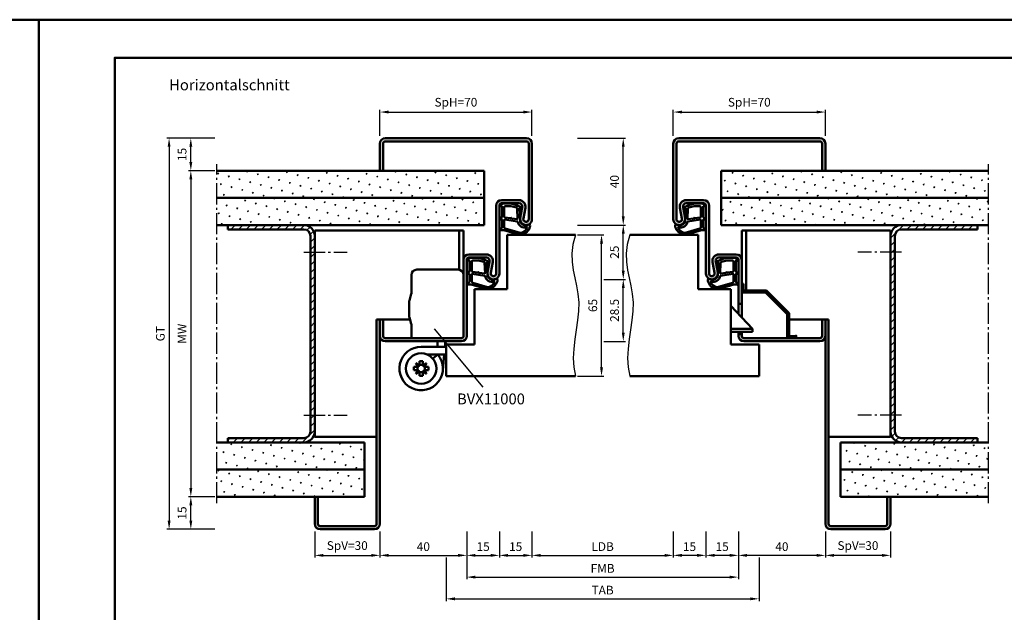
# Model space of a CAD drawing. Units: millimetres. Extents: x 0 to 2940, y -40 to 520.
# Drawn here: x 1461 to 1914, y 247 to 520 of the extents above; entities that cross this region are included whole.
import ezdxf

# ---------------------------------------------------------------- set-up
doc = ezdxf.new("R2010")
doc.units = ezdxf.units.MM
doc.linetypes.add('AM_DIN_G_W050', pattern=[13.75, 9.75, -1.5, 1, -1.5])
for name, color, linetype, lineweight in [('AM_0', 7, 'Continuous', 50), ('AM_1', 14, 'Continuous', 50), ('AM_4', 3, 'Continuous', 25), ('AM_5', 3, 'Continuous', 25), ('AM_6', 2, 'Continuous', 35), ('AM_7', 4, 'AM_DIN_G_W050', 25), ('AM_8', 1, 'Continuous', 25), ('AM_BOR', 7, 'Continuous', 50)]:
    doc.layers.add(name, color=color, linetype=linetype, lineweight=lineweight)
doc.layers.add('AM_12', color=7, linetype='Continuous', lineweight=50, plot=False)
doc.styles.get("Standard").update_dxf_attribs({"font": 'isocp.shx'})
doc.dimstyles.new('AM_DIN$0', dxfattribs={"dimtxt": 4, "dimasz": 4, "dimexe": 1, "dimexo": 1, "dimgap": 1.5, "dimtad": 1, "dimdsep": 46, "dimtxsty": 'Standard', "dimcen": 0, "dimclrd": 256, "dimclre": 256, "dimclrt": 2, "dimazin": 2, "dimtp": 0.1, "dimtm": 0.1, "dimtfac": 0.71, "dimtmove": 0, "dimatfit": 3, "dimfxl": 0, "dimlwd": -1, "dimlwe": -1, "dimarcsym": 0})
pattern_1 = [(45, (785, -580.0036), (-1.767767, 1.767767), [])]
pattern_2 = [(45, (785, -580.0036), (-1.314801, 4.906903), [0.635, -4.445]), (135, (785.2245, -579.779), (-4.906903, 1.3148007), [0.3175, -8.481318]), (135, (785.2806, -579.723), (-4.906903, 1.3148007), [0.254, -8.544818]), (135, (785.1684, -579.8352), (-4.906903, 1.3148007), [0.254, -8.544818]), (105, (785.3368, -579.667), (-4.906903, 1.314801), [0.2032, -4.8768]), (165, (785.1123, -579.8913), (-3.592102, -3.592102), [0.2032, -4.8768])]

# ---------------------------------------------------------------- blocks, each defined once
blk = doc.blocks.new('BVX11000 überfälzt')
at = {"layer": 'AM_0', "ltscale": 0.5}
for p, q in [((2336.83, 3122.15), (2355.83, 3122.15)), ((2334.33, 3119.65), (2334.33, 3111.21)), ((2334.33, 3090.65), (2334.33, 3096.93))]:
    blk.add_line(p, q, dxfattribs=at)
at = {"layer": 'AM_0'}
for p, q in [((2333.45, 3107.97), (2334.29, 3110.93)), ((2333.33, 3100.9), (2333.33, 3107.15)), ((2333.45, 3100.08), (2334.29, 3097.2)), ((2338.83, 3086.65), (2350.33, 3086.65)), ((2346.33, 3087.41), (2346.26, 3086.65)), ((2346.33, 3087.41), (2346.33, 3089.15)), ((2349.83, 3087.26), (2349.78, 3086.65)), ((2349.83, 3087.26), (2349.83, 3089.15)), ((2341.43, 3083.15), (2350.33, 3083.15)), ((2346.43, 3083.15), (2344.15, 3081.2)), ((2345.95, 3083.15), (2345.91, 3082.7)), ((2349.46, 3083.15), (2348.79, 3075.75)), ((2335.43, 3075.94), (2335.43, 3077.36)), ((2337.28, 3077.36), (2335.43, 3077.36)), ((2338.12, 3078.2), (2336.43, 3079.06)), ((2336.43, 3079.06), (2337.28, 3077.36)), ((2338.12, 3080.05), (2339.54, 3080.05)), ((2338.12, 3078.2), (2338.12, 3080.05)), ((2339.54, 3078.2), (2339.54, 3080.05)), ((2341.24, 3079.06), (2339.54, 3078.2)), ((2340.38, 3077.36), (2341.24, 3079.06)), ((2340.38, 3077.36), (2342.23, 3077.36)), ((2342.23, 3075.94), (2342.23, 3077.36)), ((2337.28, 3075.94), (2335.43, 3075.94)), ((2337.28, 3075.94), (2336.43, 3074.25)), ((2336.43, 3074.25), (2338.12, 3075.1)), ((2338.12, 3075.1), (2338.12, 3073.25)), ((2338.12, 3073.25), (2339.54, 3073.25)), ((2339.54, 3075.1), (2341.24, 3074.25)), ((2339.54, 3075.1), (2339.54, 3073.25)), ((2340.38, 3075.94), (2342.23, 3075.94)), ((2341.24, 3074.25), (2340.38, 3075.94))]:
    blk.add_line(p, q, dxfattribs=at)
blk.add_circle((2338.83, 3076.65), 7, dxfattribs=at)
at = {"layer": 'AM_0', "ltscale": 0.5}
for centre, start, end in [((2336.83, 3119.65), 90, 180), ((2355.83, 3119.65), 0, 90)]:
    blk.add_arc(centre, 2.5, start, end, dxfattribs=at)
at = {"layer": 'AM_0'}
for centre, radius, start, end in [((2333.33, 3111.21), 1, 344.0546, 0), ((2336.33, 3107.15), 3, 164.0546, 180), ((2336.33, 3100.9), 3, 180, 195.9454), ((2333.33, 3096.93), 1, 0, 15.9454), ((2338.83, 3076.65), 10, 90, 40.5416), ((2338.83, 3076.65), 1.7, 155.3757, 204.6243), ((2336.57, 3078.91), 1.7, 294.6243, 335.3757), ((2338.83, 3076.65), 1.7, 65.3757, 114.6243), ((2341.09, 3078.91), 1.7, 204.6243, 245.3757), ((2338.83, 3076.65), 1.7, 335.3757, 24.6243), ((2336.57, 3074.39), 1.7, 24.6243, 65.3757), ((2338.83, 3076.65), 1.7, 245.3757, 294.6243), ((2341.09, 3074.39), 1.7, 114.6243, 155.3757)]:
    blk.add_arc(centre, radius, start, end, dxfattribs=at)
blk = doc.blocks.new('Mörtelschutzkasten überfälzt')
at = {"layer": 'AM_8'}
h = blk.add_hatch(dxfattribs=at)
h.set_pattern_fill('_U', color=256, scale=2.3, angle=45, style=0, double=1, pattern_type=0)
h.set_pattern_definition([(45, (1996.868, 2078.7402), (-1.62635, 1.62635), []), (135, (1996.868, 2078.7402), (-1.62635, -1.62635), [])])
h.paths.add_polyline_path([(2001.73, 2075.64), (2011.7, 2065.67), (2011.7, 2054.64), (2015.7, 2054.64), (2015.7, 2055.54), (2012.6, 2055.54), (2012.6, 2066.05), (2002.1, 2076.54), (1991.6, 2076.54), (1991.6, 2079.64), (1990.7, 2079.64), (1990.7, 2075.64), (1995.15, 2075.64)])
at = {"layer": 'AM_0', "ltscale": 0.5}
for p, q in [((1990.7, 2079.64), (1991.6, 2079.64)), ((1990.7, 2075.64), (2001.73, 2075.64)), ((1991.6, 2076.54), (1991.6, 2079.64)), ((1991.6, 2076.54), (2002.1, 2076.54)), ((2001.73, 2075.64), (2011.7, 2065.67)), ((2002.1, 2076.54), (2012.6, 2066.05)), ((2011.7, 2054.64), (2011.7, 2065.67)), ((2012.6, 2055.54), (2012.6, 2066.05)), ((2015.7, 2054.64), (2015.7, 2055.54))]:
    blk.add_line(p, q, dxfattribs=at)
at = {"layer": 'AM_0'}
for p, q in [((1995.7, 2058.94), (1985.7, 2069.44)), ((1990.7, 2070.44), (1989.2, 2070.44)), ((1995.7, 2058.94), (1985.7, 2058.94)), ((1995.7, 2057.44), (1985.7, 2057.44)), ((1995.7, 2057.44), (1995.7, 2058.94)), ((1990.7, 2056.44), (1989.2, 2056.44)), ((2015.7, 2055.54), (2012.6, 2055.54))]:
    blk.add_line(p, q, dxfattribs=at)
at = {"layer": 'AM_0', "ltscale": 0.5}
blk.add_point((2015.7, 2055.54), dxfattribs=at)
blk = doc.blocks.new('DIN_A3_BOS')
at = {"layer": 'AM_12'}
blk.add_lwpolyline([(0, 0), (420, 0), (420, 297), (0, 297)], close=True, dxfattribs=at)
at = {"layer": 'AM_BOR'}
blk.add_lwpolyline([(20, 10), (410, 10), (410, 287), (20, 287)], close=True, dxfattribs=at)
blk = doc.blocks.new('*D87')
at = {"layer": 'AM_5', "linetype": 'ByBlock'}
for p, q in [((1551, 450.25), (1539, 450.25)), ((1540, 446.25), (1540, 304.25)), ((1551, 300.25), (1539, 300.25))]:
    blk.add_line(p, q, dxfattribs=at)
at = {"layer": 'AM_5'}
for points in [[(1539.33, 446.25), (1540.67, 446.25), (1540, 450.25)], [(1539.33, 304.25), (1540.67, 304.25), (1540, 300.25)]]:
    blk.add_solid(points, dxfattribs=at)
at = {"layer": 'AM_5', "color": 2, "insert": (1536.5, 375.25), "char_height": 4, "attachment_point": 5, "rotation": 90}
blk.add_mtext('MW', dxfattribs=at)
blk = doc.blocks.new('*D81')
at = {"layer": 'AM_5', "linetype": 'ByBlock'}
for p, q in [((1551, 465.25), (1539, 465.25)), ((1540, 454.25), (1540, 461.25)), ((1551, 450.25), (1539, 450.25))]:
    blk.add_line(p, q, dxfattribs=at)
at = {"layer": 'AM_5'}
for points in [[(1539.33, 461.25), (1540.67, 461.25), (1540, 465.25)], [(1539.33, 454.25), (1540.67, 454.25), (1540, 450.25)]]:
    blk.add_solid(points, dxfattribs=at)
at = {"layer": 'AM_5', "color": 2, "insert": (1536.5, 457.75), "char_height": 4, "attachment_point": 5, "rotation": 90}
blk.add_mtext('15', dxfattribs=at)
blk = doc.blocks.new('*D82')
at = {"layer": 'AM_5', "linetype": 'ByBlock'}
for p, q in [((1551, 300.25), (1539, 300.25)), ((1540, 289.25), (1540, 296.25)), ((1551, 285.25), (1539, 285.25))]:
    blk.add_line(p, q, dxfattribs=at)
at = {"layer": 'AM_5'}
for points in [[(1539.33, 296.25), (1540.67, 296.25), (1540, 300.25)], [(1539.33, 289.25), (1540.67, 289.25), (1540, 285.25)]]:
    blk.add_solid(points, dxfattribs=at)
at = {"layer": 'AM_5', "color": 2, "insert": (1536.5, 292.75), "char_height": 4, "attachment_point": 5, "rotation": 90}
blk.add_mtext('15', dxfattribs=at)
blk = doc.blocks.new('*D83')
at = {"layer": 'AM_5', "linetype": 'ByBlock'}
for p, q in [((1551, 465.25), (1529, 465.25)), ((1530, 461.25), (1530, 289.25)), ((1551, 285.25), (1529, 285.25))]:
    blk.add_line(p, q, dxfattribs=at)
at = {"layer": 'AM_5'}
for points in [[(1529.33, 461.25), (1530.67, 461.25), (1530, 465.25)], [(1529.33, 289.25), (1530.67, 289.25), (1530, 285.25)]]:
    blk.add_solid(points, dxfattribs=at)
at = {"layer": 'AM_5', "color": 2, "insert": (1526.49, 375.25), "char_height": 4, "attachment_point": 5, "rotation": 90}
blk.add_mtext('GT', dxfattribs=at)
blk = doc.blocks.new('*D86')
at = {"layer": 'AM_5', "linetype": 'ByBlock'}
for p, q in [((1627, 466.25), (1627, 478.25)), ((1631, 477.25), (1693, 477.25)), ((1697, 466.25), (1697, 478.25))]:
    blk.add_line(p, q, dxfattribs=at)
at = {"layer": 'AM_5'}
for points in [[(1631, 477.92), (1631, 476.58), (1627, 477.25)], [(1693, 477.92), (1693, 476.58), (1697, 477.25)]]:
    blk.add_solid(points, dxfattribs=at)
at = {"layer": 'AM_5', "color": 2, "insert": (1662, 481.25), "char_height": 4, "attachment_point": 5}
blk.add_mtext('SpH=70', dxfattribs=at)
blk = doc.blocks.new('*D76')
at = {"layer": 'AM_5', "linetype": 'ByBlock'}
for p, q in [((1762, 466.25), (1762, 478.25)), ((1766, 477.25), (1828, 477.25)), ((1832, 466.25), (1832, 478.25))]:
    blk.add_line(p, q, dxfattribs=at)
at = {"layer": 'AM_5'}
for points in [[(1766, 477.92), (1766, 476.58), (1762, 477.25)], [(1828, 477.92), (1828, 476.58), (1832, 477.25)]]:
    blk.add_solid(points, dxfattribs=at)
at = {"layer": 'AM_5', "color": 2, "insert": (1797, 481.25), "char_height": 4, "attachment_point": 5}
blk.add_mtext('SpH=70', dxfattribs=at)
blk = doc.blocks.new('*D80')
at = {"layer": 'AM_5', "linetype": 'ByBlock'}
for p, q in [((1718, 420.75), (1730, 420.75)), ((1729, 359.75), (1729, 416.75)), ((1718, 355.75), (1730, 355.75))]:
    blk.add_line(p, q, dxfattribs=at)
at = {"layer": 'AM_5'}
for points in [[(1728.33, 416.75), (1729.67, 416.75), (1729, 420.75)], [(1728.33, 359.75), (1729.67, 359.75), (1729, 355.75)]]:
    blk.add_solid(points, dxfattribs=at)
at = {"layer": 'AM_5', "color": 2, "insert": (1725.5, 388.25), "char_height": 4, "attachment_point": 5, "rotation": 90}
blk.add_mtext('65', dxfattribs=at)
blk = doc.blocks.new('*D73')
at = {"layer": 'AM_5', "linetype": 'ByBlock'}
for p, q in [((1718, 465.25), (1740, 465.25)), ((1739, 429.25), (1739, 461.25)), ((1718, 425.25), (1740, 425.25))]:
    blk.add_line(p, q, dxfattribs=at)
at = {"layer": 'AM_5'}
for points in [[(1738.33, 461.25), (1739.67, 461.25), (1739, 465.25)], [(1738.33, 429.25), (1739.67, 429.25), (1739, 425.25)]]:
    blk.add_solid(points, dxfattribs=at)
at = {"layer": 'AM_5', "color": 2, "insert": (1735.5, 445.25), "char_height": 4, "attachment_point": 5, "rotation": 90}
blk.add_mtext('40', dxfattribs=at)
blk = doc.blocks.new('*D74')
at = {"layer": 'AM_5', "linetype": 'ByBlock'}
for p, q in [((1718, 425.25), (1740, 425.25)), ((1739, 404.25), (1739, 421.25)), ((1730, 400.25), (1740, 400.25))]:
    blk.add_line(p, q, dxfattribs=at)
at = {"layer": 'AM_5'}
for points in [[(1738.33, 421.25), (1739.67, 421.25), (1739, 425.25)], [(1738.33, 404.25), (1739.67, 404.25), (1739, 400.25)]]:
    blk.add_solid(points, dxfattribs=at)
at = {"layer": 'AM_5', "color": 2, "insert": (1735.5, 412.75), "char_height": 4, "attachment_point": 5, "rotation": 90}
blk.add_mtext('25', dxfattribs=at)
blk = doc.blocks.new('*D77')
at = {"layer": 'AM_5', "linetype": 'ByBlock'}
for p, q in [((1597, 284.25), (1597, 272.25)), ((1627, 284.25), (1627, 272.25)), ((1601, 273.25), (1623, 273.25))]:
    blk.add_line(p, q, dxfattribs=at)
at = {"layer": 'AM_5'}
for points in [[(1601, 273.92), (1601, 272.58), (1597, 273.25)], [(1623, 273.92), (1623, 272.58), (1627, 273.25)]]:
    blk.add_solid(points, dxfattribs=at)
at = {"layer": 'AM_5', "color": 2, "insert": (1612, 277.25), "char_height": 4, "attachment_point": 5}
blk.add_mtext('SpV=30', dxfattribs=at)
blk = doc.blocks.new('*D70')
at = {"layer": 'AM_5', "linetype": 'ByBlock'}
for p, q in [((1627, 284.25), (1627, 272.25)), ((1667, 284.25), (1667, 272.25)), ((1631, 273.25), (1663, 273.25))]:
    blk.add_line(p, q, dxfattribs=at)
at = {"layer": 'AM_5'}
for points in [[(1631, 273.92), (1631, 272.58), (1627, 273.25)], [(1663, 273.92), (1663, 272.58), (1667, 273.25)]]:
    blk.add_solid(points, dxfattribs=at)
at = {"layer": 'AM_5', "color": 2, "insert": (1647, 276.75), "char_height": 4, "attachment_point": 5}
blk.add_mtext('40', dxfattribs=at)
blk = doc.blocks.new('*D78')
at = {"layer": 'AM_5', "linetype": 'ByBlock'}
for p, q in [((1682, 284.25), (1682, 272.25)), ((1697, 284.25), (1697, 272.25)), ((1686, 273.25), (1693, 273.25))]:
    blk.add_line(p, q, dxfattribs=at)
at = {"layer": 'AM_5'}
for points in [[(1686, 273.92), (1686, 272.58), (1682, 273.25)], [(1693, 273.92), (1693, 272.58), (1697, 273.25)]]:
    blk.add_solid(points, dxfattribs=at)
at = {"layer": 'AM_5', "color": 2, "insert": (1689.5, 276.75), "char_height": 4, "attachment_point": 5}
blk.add_mtext('15', dxfattribs=at)
blk = doc.blocks.new('*D71')
at = {"layer": 'AM_5', "linetype": 'ByBlock'}
for p, q in [((1832, 284.25), (1832, 272.25)), ((1862, 284.25), (1862, 272.25)), ((1858, 273.25), (1836, 273.25))]:
    blk.add_line(p, q, dxfattribs=at)
at = {"layer": 'AM_5'}
for points in [[(1836, 273.92), (1836, 272.58), (1832, 273.25)], [(1858, 273.92), (1858, 272.58), (1862, 273.25)]]:
    blk.add_solid(points, dxfattribs=at)
at = {"layer": 'AM_5', "color": 2, "insert": (1847, 277.25), "char_height": 4, "attachment_point": 5}
blk.add_mtext('SpV=30', dxfattribs=at)
blk = doc.blocks.new('*D72')
at = {"layer": 'AM_5', "linetype": 'ByBlock'}
for p, q in [((1792, 284.25), (1792, 272.25)), ((1832, 284.25), (1832, 272.25)), ((1828, 273.25), (1796, 273.25))]:
    blk.add_line(p, q, dxfattribs=at)
at = {"layer": 'AM_5'}
for points in [[(1796, 273.92), (1796, 272.58), (1792, 273.25)], [(1828, 273.92), (1828, 272.58), (1832, 273.25)]]:
    blk.add_solid(points, dxfattribs=at)
at = {"layer": 'AM_5', "color": 2, "insert": (1812, 276.75), "char_height": 4, "attachment_point": 5}
blk.add_mtext('40', dxfattribs=at)
blk = doc.blocks.new('*D79')
at = {"layer": 'AM_5', "linetype": 'ByBlock'}
for p, q in [((1777, 284.25), (1777, 272.25)), ((1792, 284.25), (1792, 272.25)), ((1788, 273.25), (1781, 273.25))]:
    blk.add_line(p, q, dxfattribs=at)
at = {"layer": 'AM_5'}
for points in [[(1781, 273.92), (1781, 272.58), (1777, 273.25)], [(1788, 273.92), (1788, 272.58), (1792, 273.25)]]:
    blk.add_solid(points, dxfattribs=at)
at = {"layer": 'AM_5', "color": 2, "insert": (1784.5, 276.75), "char_height": 4, "attachment_point": 5}
blk.add_mtext('15', dxfattribs=at)
blk = doc.blocks.new('*D84')
at = {"layer": 'AM_5', "linetype": 'ByBlock'}
for p, q in [((1697, 284.25), (1697, 272.25)), ((1762, 284.25), (1762, 272.25)), ((1701, 273.25), (1758, 273.25))]:
    blk.add_line(p, q, dxfattribs=at)
at = {"layer": 'AM_5'}
for points in [[(1701, 273.92), (1701, 272.58), (1697, 273.25)], [(1758, 273.92), (1758, 272.58), (1762, 273.25)]]:
    blk.add_solid(points, dxfattribs=at)
at = {"layer": 'AM_5', "color": 2, "insert": (1729.5, 276.78), "char_height": 4, "attachment_point": 5}
blk.add_mtext('LDB', dxfattribs=at)
blk = doc.blocks.new('*D85')
at = {"layer": 'AM_5', "linetype": 'ByBlock'}
for p, q in [((1667, 284.25), (1667, 262.25)), ((1792, 284.25), (1792, 262.25)), ((1671, 263.25), (1788, 263.25))]:
    blk.add_line(p, q, dxfattribs=at)
at = {"layer": 'AM_5'}
for points in [[(1671, 263.92), (1671, 262.58), (1667, 263.25)], [(1788, 263.92), (1788, 262.58), (1792, 263.25)]]:
    blk.add_solid(points, dxfattribs=at)
at = {"layer": 'AM_5', "color": 2, "insert": (1729.5, 266.75), "char_height": 4, "attachment_point": 5}
blk.add_mtext('FMB', dxfattribs=at)
blk = doc.blocks.new('*D75')
at = {"layer": 'AM_5', "linetype": 'ByBlock'}
for p, q in [((1657.5, 272.25), (1657.5, 252.25)), ((1801.5, 272.25), (1801.5, 252.25)), ((1661.5, 253.25), (1797.5, 253.25))]:
    blk.add_line(p, q, dxfattribs=at)
at = {"layer": 'AM_5'}
for points in [[(1661.5, 253.92), (1661.5, 252.58), (1657.5, 253.25)], [(1797.5, 253.92), (1797.5, 252.58), (1801.5, 253.25)]]:
    blk.add_solid(points, dxfattribs=at)
at = {"layer": 'AM_5', "color": 2, "insert": (1729.5, 256.75), "char_height": 4, "attachment_point": 5}
blk.add_mtext('TAB', dxfattribs=at)
blk = doc.blocks.new('*D88')
at = {"layer": 'AM_5', "linetype": 'ByBlock'}
for p, q in [((1730, 400.25), (1740, 400.25)), ((1739, 375.74), (1739, 396.25)), ((1730, 371.74), (1740, 371.74))]:
    blk.add_line(p, q, dxfattribs=at)
at = {"layer": 'AM_5'}
for points in [[(1738.33, 396.25), (1739.67, 396.25), (1739, 400.25)], [(1738.33, 375.74), (1739.67, 375.74), (1739, 371.74)]]:
    blk.add_solid(points, dxfattribs=at)
at = {"layer": 'AM_5', "color": 2, "insert": (1735.5, 385.99), "char_height": 4, "attachment_point": 5, "rotation": 90}
blk.add_mtext('28.5', dxfattribs=at)
blk = doc.blocks.new('*D89')
at = {"layer": 'AM_5', "linetype": 'ByBlock'}
for p, q in [((1762, 284.25), (1762, 272.25)), ((1777, 284.25), (1777, 272.25)), ((1773, 273.25), (1766, 273.25))]:
    blk.add_line(p, q, dxfattribs=at)
at = {"layer": 'AM_5'}
for points in [[(1766, 273.92), (1766, 272.58), (1762, 273.25)], [(1773, 273.92), (1773, 272.58), (1777, 273.25)]]:
    blk.add_solid(points, dxfattribs=at)
at = {"layer": 'AM_5', "color": 2, "insert": (1769.5, 276.75), "char_height": 4, "attachment_point": 5}
blk.add_mtext('15', dxfattribs=at)
blk = doc.blocks.new('*D90')
at = {"layer": 'AM_5', "linetype": 'ByBlock'}
for p, q in [((1667, 284.25), (1667, 272.25)), ((1682, 284.25), (1682, 272.25)), ((1671, 273.25), (1678, 273.25))]:
    blk.add_line(p, q, dxfattribs=at)
at = {"layer": 'AM_5'}
for points in [[(1671, 273.92), (1671, 272.58), (1667, 273.25)], [(1678, 273.92), (1678, 272.58), (1682, 273.25)]]:
    blk.add_solid(points, dxfattribs=at)
at = {"layer": 'AM_5', "color": 2, "insert": (1674.5, 276.75), "char_height": 4, "attachment_point": 5}
blk.add_mtext('15', dxfattribs=at)

msp = doc.modelspace()

# ---------------------------------------------------------------- hatches: boundary and pattern name
at = {"layer": 'AM_8'}
h = msp.add_hatch(color=256, dxfattribs=at)
h.dxf.hatch_style = 1
h.paths.add_polyline_path([(1697, 462.75, 0.4142136), (1694.5, 465.25), (1629.5, 465.25, 0.4142136), (1627, 462.75), (1627, 450.25), (1628.5, 450.25), (1628.5, 462.75, -0.4142136), (1629.5, 463.75), (1694.5, 463.75, -0.4142136), (1695.5, 462.75), (1695.5, 428, -1.0968549), (1693.021, 428.229), (1693.949, 433.199, 0.4693847), (1691, 436.75), (1683, 436.75, 0.4142136), (1680.5, 434.25), (1680.5, 403, -1.0968549), (1678.021, 403.229), (1678.949, 408.199, 0.4693847), (1676, 411.75), (1668, 411.75, 0.4142136), (1665.5, 409.25), (1665.5, 374.25, -0.4142136), (1664.5, 373.25), (1629.5, 373.25, -0.4142136), (1628.5, 374.25), (1628.5, 381.75), (1627, 381.75), (1627, 374.25, 0.4142136), (1629.5, 371.75), (1664.5, 371.75, 0.4142136), (1667, 374.25), (1667, 409.25, -0.4142136), (1668, 410.25), (1676, 410.25, -0.4693847), (1677.475, 408.475), (1676.547, 403.505, 1.0968549), (1682, 403), (1682, 434.25, -0.4142136), (1683, 435.25), (1691, 435.25, -0.4693847), (1692.475, 433.475), (1691.547, 428.505, 1.0968549), (1697, 428)])
h = msp.add_hatch(color=256, dxfattribs=at)
h.dxf.hatch_style = 1
h.paths.add_polyline_path([(1829.5, 465.25), (1764.5, 465.25, 0.4142136), (1762, 462.75), (1762, 428, 1.0968549), (1767.453, 428.505), (1766.525, 433.475, -0.4693847), (1768, 435.25), (1776, 435.25, -0.4142136), (1777, 434.25), (1777, 403, 1.0968549), (1782.453, 403.505), (1781.525, 408.475, -0.4693847), (1783, 410.25), (1791, 410.25, -0.4142136), (1792, 409.25), (1792, 389.05), (1793.5, 389.05), (1793.5, 409.25, 0.4142136), (1791, 411.75), (1783, 411.75, 0.4693847), (1780.051, 408.199), (1780.979, 403.229, -1.0968549), (1778.5, 403), (1778.5, 434.25, 0.4142136), (1776, 436.75), (1768, 436.75, 0.4693847), (1765.051, 433.199), (1765.979, 428.229, -1.0968549), (1763.5, 428), (1763.5, 462.75, -0.4142136), (1764.5, 463.75), (1829.5, 463.75, -0.4142136), (1830.5, 462.75), (1830.5, 450.25), (1832, 450.25), (1832, 462.75, 0.4142136)])
h = msp.add_hatch(dxfattribs=at)
h.set_pattern_fill('SWAMP', color=256, scale=0.2, angle=45)
h.set_pattern_definition(pattern_2)
h.paths.add_polyline_path([(1675, 450.25), (1552, 450.25), (1552, 437.75), (1675, 437.75)])
h = msp.add_hatch(dxfattribs=at)
h.set_pattern_fill('SWAMP', color=256, scale=0.2, angle=45)
h.set_pattern_definition(pattern_2)
h.paths.add_polyline_path([(1907, 450.25), (1784, 450.25), (1784, 437.75), (1907, 437.75)])
h = msp.add_hatch(dxfattribs=at)
h.set_pattern_fill('SWAMP', color=256, scale=0.2, angle=45)
h.set_pattern_definition(pattern_2)
h.paths.add_polyline_path([(1675, 437.75), (1552, 437.75), (1552, 425.25), (1675, 425.25)])
h = msp.add_hatch(dxfattribs=at)
h.set_pattern_fill('SWAMP', color=256, scale=0.2, angle=45)
h.set_pattern_definition(pattern_2)
h.paths.add_polyline_path([(1907, 437.75), (1784, 437.75), (1784, 425.25), (1907, 425.25)])
h = msp.add_hatch(dxfattribs=at)
h.set_pattern_fill('_U', color=256, scale=2.5, angle=45, pattern_type=0)
h.set_pattern_definition(pattern_1)
h.paths.add_polyline_path([(1597, 330.25), (1597, 420.25, 0.4142136), (1592, 425.25), (1557, 425.25), (1557, 423.25), (1592, 423.25, -0.4142136), (1595, 420.25), (1595, 330.25, -0.4142136), (1592, 327.25), (1557, 327.25), (1557, 325.25), (1592, 325.25, 0.4142136)])
h = msp.add_hatch(dxfattribs=at)
h.set_pattern_fill('_U', color=256, scale=2.5, angle=45, pattern_type=0)
h.set_pattern_definition(pattern_1)
h.paths.add_polyline_path([(1902, 327.25), (1867, 327.25, -0.4142136), (1864, 330.25), (1864, 420.25, -0.4142136), (1867, 423.25), (1902, 423.25), (1902, 425.25), (1867, 425.25, 0.4142136), (1862, 420.25), (1862, 330.25, 0.4142136), (1867, 325.25), (1902, 325.25)])
h = msp.add_hatch(color=256, dxfattribs=at)
h.dxf.hatch_style = 1
h.paths.add_polyline_path([(1627, 381.75), (1625.5, 381.75), (1625.5, 287.75, -0.4142136), (1624.5, 286.75), (1599.5, 286.75, -0.4142136), (1598.5, 287.75), (1598.5, 300.25), (1597, 300.25), (1597, 287.75, 0.4142136), (1599.5, 285.25), (1624.5, 285.25, 0.4142136), (1627, 287.75)])
h = msp.add_hatch(color=256, dxfattribs=at)
h.dxf.hatch_style = 1
h.paths.add_polyline_path([(1832, 374.25), (1832, 381.75), (1830.5, 381.75), (1830.5, 374.25, -0.4142136), (1829.5, 373.25), (1794.5, 373.25, -0.4142136), (1793.5, 374.25), (1793.5, 375.05), (1792, 375.05), (1792, 374.25, 0.4142136), (1794.5, 371.75), (1829.5, 371.75, 0.4142136)])
h = msp.add_hatch(color=256, dxfattribs=at)
h.dxf.hatch_style = 1
h.paths.add_polyline_path([(1862, 287.75), (1862, 300.25), (1860.5, 300.25), (1860.5, 287.75, -0.4142136), (1859.5, 286.75), (1834.5, 286.75, -0.4142136), (1833.5, 287.75), (1833.5, 381.75), (1832, 381.75), (1832, 374.25), (1832, 287.75, 0.4142136), (1834.5, 285.25), (1859.5, 285.25, 0.4142136)])
h = msp.add_hatch(dxfattribs=at)
h.set_pattern_fill('SWAMP', color=256, scale=0.2, angle=45)
h.set_pattern_definition(pattern_2)
h.paths.add_polyline_path([(1620, 325.25), (1552, 325.25), (1552, 312.75), (1620, 312.75)])
h = msp.add_hatch(dxfattribs=at)
h.set_pattern_fill('SWAMP', color=256, scale=0.2, angle=45)
h.set_pattern_definition(pattern_2)
h.paths.add_polyline_path([(1907, 325.25), (1839, 325.25), (1839, 312.75), (1907, 312.75)])
h = msp.add_hatch(dxfattribs=at)
h.set_pattern_fill('SWAMP', color=256, scale=0.2, angle=45)
h.set_pattern_definition(pattern_2)
h.paths.add_polyline_path([(1620, 312.75), (1552, 312.75), (1552, 300.25), (1620, 300.25)])
h = msp.add_hatch(dxfattribs=at)
h.set_pattern_fill('SWAMP', color=256, scale=0.2, angle=45)
h.set_pattern_definition(pattern_2)
h.paths.add_polyline_path([(1907, 312.75), (1839, 312.75), (1839, 300.25), (1907, 300.25)])

# ---------------------------------------------------------------- linework, layer by layer
at = {"layer": 'AM_0'}
for p, q in [((1627, 450.25), (1627, 462.75)), ((1628.5, 450.25), (1628.5, 462.75)), ((1629.5, 465.25), (1694.5, 465.25)), ((1629.5, 463.75), (1694.5, 463.75)), ((1695.5, 462.75), (1695.5, 428)), ((1697, 462.75), (1697, 428)), ((1762, 462.75), (1762, 428)), ((1763.5, 462.75), (1763.5, 428)), ((1829.5, 465.25), (1764.5, 465.25)), ((1829.5, 463.75), (1764.5, 463.75)), ((1830.5, 450.25), (1830.5, 462.75)), ((1832, 450.25), (1832, 462.75)), ((1675, 450.25), (1552, 450.25)), ((1675, 450.25), (1675, 425.25)), ((1784, 450.25), (1907, 450.25)), ((1784, 450.25), (1784, 425.25)), ((1675, 437.75), (1552, 437.75)), ((1691, 436.75), (1683, 436.75)), ((1691, 435.25), (1683, 435.25)), ((1768, 436.75), (1776, 436.75)), ((1768, 435.25), (1776, 435.25)), ((1784, 437.75), (1907, 437.75)), ((1680.5, 434.25), (1680.5, 403)), ((1682, 403), (1682, 434.25)), ((1691.547, 428.505), (1692.475, 433.475)), ((1693.021, 428.229), (1693.949, 433.199)), ((1765.979, 428.229), (1765.051, 433.199)), ((1767.453, 428.505), (1766.525, 433.475)), ((1777, 403), (1777, 434.25)), ((1778.5, 434.25), (1778.5, 403)), ((1675, 425.25), (1552, 425.25)), ((1557, 423.25), (1557, 425.25)), ((1592, 423.25), (1557, 423.25)), ((1597, 422.75), (1597, 327.75)), ((1597, 422.75), (1665.5, 422.75)), ((1663.5, 422.75), (1663.5, 404.699)), ((1665.5, 374.25), (1665.5, 422.75)), ((1784, 425.25), (1907, 425.25)), ((1793.5, 382.8), (1793.5, 422.75)), ((1862, 422.75), (1793.5, 422.75)), ((1795.5, 422.75), (1795.5, 395.15)), ((1862, 422.75), (1862, 327.75)), ((1867, 423.25), (1902, 423.25)), ((1902, 423.25), (1902, 425.25)), ((1595, 420.25), (1595, 330.25)), ((1685.5, 420.75), (1717, 420.75)), ((1685.5, 420.75), (1685.5, 395.75)), ((1773.5, 420.75), (1742, 420.75)), ((1773.5, 420.75), (1773.5, 395.75)), ((1864, 420.25), (1864, 330.25)), ((1667, 374.25), (1667, 409.25)), ((1676, 411.75), (1668, 411.75)), ((1676, 410.25), (1668, 410.25)), ((1676.547, 403.505), (1677.475, 408.475)), ((1678.021, 403.229), (1678.949, 408.199)), ((1780.979, 403.229), (1780.051, 408.199)), ((1782.453, 403.505), (1781.525, 408.475)), ((1783, 411.75), (1791, 411.75)), ((1783, 410.25), (1791, 410.25)), ((1792, 384.375), (1792, 409.25)), ((1670.5, 395.75), (1685.5, 395.75)), ((1670.5, 395.75), (1670.5, 370.25)), ((1788.5, 395.75), (1773.5, 395.75)), ((1788.5, 395.75), (1788.5, 370.25)), ((1625.5, 287.75), (1625.5, 381.75)), ((1640.887, 381.75), (1625.5, 381.75)), ((1627, 381.75), (1627, 287.75)), ((1628.5, 381.75), (1628.5, 374.25)), ((1815.4, 381.75), (1833.5, 381.75)), ((1830.5, 381.75), (1830.5, 374.25)), ((1832, 381.75), (1832, 287.75)), ((1833.5, 287.75), (1833.5, 381.75)), ((1629.5, 373.25), (1664.5, 373.25)), ((1629.5, 371.75), (1664.5, 371.75)), ((1792, 374.25), (1792, 376.05)), ((1793.5, 374.25), (1793.5, 376.05)), ((1829.5, 373.25), (1794.5, 373.25)), ((1829.5, 371.75), (1794.5, 371.75)), ((1670.5, 370.25), (1657.5, 370.25)), ((1657.5, 370.25), (1657.5, 355.75)), ((1788.5, 370.25), (1801.5, 370.25)), ((1801.5, 370.25), (1801.5, 355.75)), ((1657.5, 355.75), (1717, 355.75)), ((1801.5, 355.75), (1742, 355.75)), ((1592, 327.25), (1557, 327.25)), ((1557, 325.25), (1557, 327.25)), ((1597, 327.75), (1625.5, 327.75)), ((1862, 327.75), (1833.5, 327.75)), ((1867, 327.25), (1902, 327.25)), ((1902, 325.25), (1902, 327.25)), ((1620, 325.25), (1552, 325.25)), ((1620, 325.25), (1620, 300.25)), ((1839, 325.25), (1907, 325.25)), ((1839, 325.25), (1839, 300.25)), ((1620, 312.75), (1552, 312.75)), ((1839, 312.75), (1907, 312.75)), ((1620, 300.25), (1552, 300.25)), ((1597, 300.25), (1597, 287.75)), ((1598.5, 300.25), (1598.5, 287.75)), ((1839, 300.25), (1907, 300.25)), ((1860.5, 300.25), (1860.5, 287.75)), ((1862, 300.25), (1862, 287.75)), ((1599.5, 286.75), (1624.5, 286.75)), ((1859.5, 286.75), (1834.5, 286.75)), ((1599.5, 285.25), (1624.5, 285.25)), ((1859.5, 285.25), (1834.5, 285.25))]:
    msp.add_line(p, q, dxfattribs=at)
for centre, radius, start, end in [((1629.5, 462.75), 2.5, 90, 180), ((1629.5, 462.75), 1, 90, 180), ((1694.5, 462.75), 2.5, 0, 90), ((1694.5, 462.75), 1, 0, 90), ((1764.5, 462.75), 2.5, 90, 180), ((1764.5, 462.75), 1, 90, 180), ((1829.5, 462.75), 2.5, 0, 90), ((1829.5, 462.75), 1, 0, 90), ((1683, 434.25), 2.5, 90, 180), ((1683, 434.25), 1, 90, 180), ((1691, 433.75), 3, 349.42142, 90), ((1691, 433.75), 1.5, 349.42142, 90), ((1768, 433.75), 3, 90, 190.57858), ((1768, 433.75), 1.5, 90, 190.57858), ((1776, 434.25), 2.5, 0, 90), ((1776, 434.25), 1, 0, 90), ((1694.25, 428), 2.75, 169.42142, 0), ((1694.25, 428), 1.25, 169.42142, 0), ((1764.75, 428), 2.75, 180, 10.57858), ((1764.75, 428), 1.25, 180, 10.57858), ((1592, 420.25), 5, 0, 90), ((1592, 420.25), 3, 0, 90), ((1867, 420.25), 5, 90, 180), ((1867, 420.25), 3, 90, 180), ((1668, 409.25), 2.5, 90, 180), ((1668, 409.25), 1, 90, 180), ((1676, 408.75), 3, 349.42142, 90), ((1676, 408.75), 1.5, 349.42142, 90), ((1783, 408.75), 3, 90, 190.57858), ((1783, 408.75), 1.5, 90, 190.57858), ((1791, 409.25), 2.5, 0, 90), ((1791, 409.25), 1, 0, 90), ((1679.25, 403), 2.75, 169.42142, 0), ((1779.75, 403), 2.75, 180, 10.57858), ((1679.25, 403), 1.25, 169.42142, 0), ((1779.75, 403), 1.25, 180, 10.57858), ((1629.5, 374.25), 2.5, 180, 270), ((1629.5, 374.25), 1, 180, 270), ((1664.5, 374.25), 2.5, 270, 0), ((1664.5, 374.25), 1, 270, 0), ((1794.5, 374.25), 2.5, 180, 270), ((1794.5, 374.25), 1, 180, 270), ((1829.5, 374.25), 2.5, 270, 0), ((1829.5, 374.25), 1, 270, 0), ((1592, 330.25), 5, 270, 0), ((1592, 330.25), 3, 270, 0), ((1867, 330.25), 5, 180, 270), ((1867, 330.25), 3, 180, 270), ((1599.5, 287.75), 2.5, 180, 270), ((1599.5, 287.75), 1, 180, 270), ((1624.5, 287.75), 1, 270, 0), ((1624.5, 287.75), 2.5, 270, 0), ((1834.5, 287.75), 2.5, 180, 270), ((1834.5, 287.75), 1, 180, 270), ((1859.5, 287.75), 2.5, 270, 0), ((1859.5, 287.75), 1, 270, 0)]:
    msp.add_arc(centre, radius, start, end, dxfattribs=at)
at = {"layer": 'AM_1'}
for points in [[(1682.15, 434.3, 0.8225617), (1682.353, 433.748), (1683.203, 433.922), (1683.203, 428.955), (1682.081, 428.081, 0.7467354), (1682.176, 427.759), (1683.203, 427.744), (1683.203, 424.294, -0.2039215), (1683.049, 423.934), (1682.062, 422.988, 0.8105302), (1682.269, 422.656), (1682.368, 422.691, -0.1645), (1684.042, 422.88), (1691.348, 420.792, 0.0661149), (1692.195, 420.767, 0.2820378), (1696.057, 424.422, 0.1590275), (1695.959, 425.465, 0.3764163), (1695.718, 425.574), (1694.301, 425.095, -0.3762127), (1691.486, 426.89), (1691.206, 433.004), (1691.828, 432.828, 0.7987948), (1692.035, 433.435, 0.1245897), (1684.761, 435.243, 0.1623187)], [(1776.85, 434.3, -0.8225617), (1776.647, 433.748), (1775.797, 433.922), (1775.797, 428.955), (1776.919, 428.081, -0.7467354), (1776.824, 427.759), (1775.797, 427.744), (1775.797, 424.294, 0.2039215), (1775.951, 423.934), (1776.938, 422.988, -0.8105302), (1776.731, 422.656), (1776.632, 422.691, 0.1645), (1774.958, 422.88), (1767.652, 420.792, -0.0661149), (1766.805, 420.767, -0.2820378), (1762.943, 424.422, -0.1590275), (1763.041, 425.465, -0.3764163), (1763.282, 425.574), (1764.699, 425.095, 0.3762127), (1767.514, 426.89), (1767.794, 433.004), (1767.172, 432.828, -0.7987948), (1766.965, 433.435, -0.1245897), (1774.239, 435.243, -0.1623187)], [(1684.253, 433.505), (1684.253, 429.047, 0.3782425), (1684.515, 428.749), (1687.172, 428.379, 0.236068), (1687.257, 428.409), (1687.361, 428.517, -0.5), (1687.519, 428.497), (1687.594, 428.366, 0.236068), (1687.668, 428.317), (1690.23, 427.965, 0.4511235), (1690.399, 428.114), (1690.214, 432.869, 0.3316729), (1689.857, 433.348, 0.0849517), (1684.751, 434.005, 0.4135048)], [(1774.747, 433.505), (1774.747, 429.047, -0.3782425), (1774.485, 428.749), (1771.828, 428.379, -0.236068), (1771.743, 428.409), (1771.639, 428.517, 0.5), (1771.481, 428.497), (1771.406, 428.366, -0.236068), (1771.332, 428.317), (1768.77, 427.965, -0.4511235), (1768.601, 428.114), (1768.786, 432.869, -0.3316729), (1769.143, 433.348, -0.0849517), (1774.249, 434.005, -0.4135048)], [(1684.253, 427.52), (1684.253, 424.308, 0.3015522), (1684.711, 423.617), (1691.568, 421.669, 0.0278584), (1691.99, 421.644, 0.2581461), (1694.804, 423.999, 0.6319644), (1694.54, 424.233, -0.4552489), (1690.399, 426.757, 0.3823944), (1690.224, 426.958), (1684.505, 427.743, 0.4511235)], [(1774.747, 427.52), (1774.747, 424.308, -0.3015522), (1774.289, 423.617), (1767.432, 421.669, -0.0278584), (1767.01, 421.644, -0.2581461), (1764.196, 423.999, -0.6319644), (1764.46, 424.233, 0.4552489), (1768.601, 426.757, -0.3823944), (1768.776, 426.958), (1774.495, 427.743, -0.4511235)], [(1667.15, 409.3, 0.8225617), (1667.353, 408.748), (1668.203, 408.922), (1668.203, 403.955), (1667.081, 403.081, 0.7467354), (1667.176, 402.759), (1668.203, 402.744), (1668.203, 399.294, -0.2039215), (1668.049, 398.934), (1667.062, 397.988, 0.8105302), (1667.269, 397.656), (1667.368, 397.691, -0.1645), (1669.042, 397.88), (1676.348, 395.792, 0.0661149), (1677.195, 395.767, 0.2820378), (1681.057, 399.422, 0.1590275), (1680.959, 400.465, 0.3764163), (1680.718, 400.574), (1679.301, 400.095, -0.3762127), (1676.486, 401.89), (1676.206, 408.004), (1676.828, 407.828, 0.7987948), (1677.035, 408.435, 0.1245897), (1669.761, 410.243, 0.1623187)], [(1669.253, 408.505), (1669.253, 404.047, 0.3782425), (1669.515, 403.749), (1672.172, 403.379, 0.236068), (1672.257, 403.409), (1672.361, 403.517, -0.5), (1672.519, 403.497), (1672.594, 403.366, 0.236068), (1672.668, 403.317), (1675.23, 402.965, 0.4511235), (1675.399, 403.114), (1675.214, 407.869, 0.3316729), (1674.857, 408.348, 0.0849517), (1669.751, 409.005, 0.4135048)], [(1791.85, 409.3, -0.8225617), (1791.647, 408.748), (1790.797, 408.922), (1790.797, 403.955), (1791.919, 403.081, -0.7467354), (1791.824, 402.759), (1790.797, 402.744), (1790.797, 399.294, 0.2039215), (1790.951, 398.934), (1791.938, 397.988, -0.8105302), (1791.731, 397.656), (1791.632, 397.691, 0.1645), (1789.958, 397.88), (1782.652, 395.792, -0.0661149), (1781.805, 395.767, -0.2820378), (1777.943, 399.422, -0.1590275), (1778.041, 400.465, -0.3764163), (1778.282, 400.574), (1779.699, 400.095, 0.3762127), (1782.514, 401.89), (1782.794, 408.004), (1782.172, 407.828, -0.7987948), (1781.965, 408.435, -0.1245897), (1789.239, 410.243, -0.1623187)], [(1789.747, 408.505), (1789.747, 404.047, -0.3782425), (1789.485, 403.749), (1786.828, 403.379, -0.236068), (1786.743, 403.409), (1786.639, 403.517, 0.5), (1786.481, 403.497), (1786.406, 403.366, -0.236068), (1786.332, 403.317), (1783.77, 402.965, -0.4511235), (1783.601, 403.114), (1783.786, 407.869, -0.3316729), (1784.143, 408.348, -0.0849517), (1789.249, 409.005, -0.4135048)], [(1669.253, 402.52), (1669.253, 399.308, 0.3015522), (1669.711, 398.617), (1676.568, 396.669, 0.0278584), (1676.99, 396.644, 0.2581461), (1679.804, 398.999, 0.6319644), (1679.54, 399.233, -0.4552489), (1675.399, 401.757, 0.3823944), (1675.224, 401.958), (1669.505, 402.743, 0.4511235)], [(1789.747, 402.52), (1789.747, 399.308, -0.3015522), (1789.289, 398.617), (1782.432, 396.669, -0.0278584), (1782.01, 396.644, -0.2581461), (1779.196, 398.999, -0.6319644), (1779.46, 399.233, 0.4552489), (1783.601, 401.757, -0.3823944), (1783.776, 401.958), (1789.495, 402.743, -0.4511235)]]:
    msp.add_lwpolyline(points, format="xyb", close=True, dxfattribs=at)
at = {"layer": 'AM_4'}
msp.add_line((1651.924, 377.525), (1674.422, 350.714), dxfattribs=at)
for points in [[(1717, 420.75), (1715.793, 416.305), (1715.34, 412.173), (1715.464, 408.278), (1715.986, 404.542), (1716.73, 400.892), (1717.517, 397.249), (1718.169, 393.539), (1718.51, 389.685), (1718.416, 385.633), (1717.986, 381.417), (1717.375, 377.091), (1716.737, 372.71), (1716.226, 368.331), (1715.997, 364.008), (1716.204, 359.796), (1717, 355.75)], [(1742, 420.75), (1740.793, 416.305), (1740.34, 412.173), (1740.464, 408.278), (1740.986, 404.542), (1741.73, 400.892), (1742.517, 397.249), (1743.169, 393.539), (1743.51, 389.685), (1743.416, 385.633), (1742.986, 381.417), (1742.375, 377.091), (1741.737, 372.71), (1741.226, 368.331), (1740.997, 364.008), (1741.204, 359.796), (1742, 355.75)]]:
    msp.add_lwpolyline(points, dxfattribs=at)
at = {"layer": 'AM_7'}
for p, q in [((1552, 297.25), (1552, 453.25)), ((1907, 297.25), (1907, 453.25)), ((1592, 412.75), (1612, 412.75)), ((1867, 412.75), (1847, 412.75)), ((1592, 337.75), (1612, 337.75)), ((1867, 337.75), (1847, 337.75))]:
    msp.add_line(p, q, dxfattribs=at)

# ---------------------------------------------------------------- block references
at = {"layer": 'AM_0', "lineweight": 0, "xscale": 1.75, "yscale": 1.75, "zscale": 1.75}
for p in [(735, 0), (1470, 0)]:
    msp.add_blockref('DIN_A3_BOS', p, dxfattribs=at)
at = {"layer": 'AM_0'}
for name, p in [('BVX11000 überfälzt', (-692.831, -2717.404)), ('Mörtelschutzkasten überfälzt', (-197.199, -1681.393))]:
    msp.add_blockref(name, p, dxfattribs=at)

# ---------------------------------------------------------------- texts
at = {"layer": 'AM_0', "insert": (1530, 492.25), "char_height": 5, "width": 58.24755, "attachment_point": 1}
msp.add_mtext('Horizontalschnitt', dxfattribs=at)
at = {"layer": 'AM_6', "insert": (1662.5, 347.75), "char_height": 5, "width": 30, "attachment_point": 1}
msp.add_mtext('{\\W0.749015; }BVX11000', dxfattribs=at)

# ---------------------------------------------------------------- dimensions: what is measured, and where the dimension line sits
at = {"layer": 'AM_5'}
for base, p1, p2, text, picture, middle in [((1697, 477.25), (1627, 465.25), (1697, 465.25), 'SpH=<>', '*D86', (1662, 481.25)), ((1832, 477.25), (1762, 465.25), (1832, 465.25), 'SpH=<>', '*D76', (1797, 481.25)), ((1627, 273.25), (1597, 285.25), (1627, 285.25), 'SpV=<>', '*D77', (1612, 277.25)), ((1792, 263.25), (1667, 285.25), (1792, 285.25), 'FMB', '*D85', (1729.5, 266.75)), ((1762, 273.25), (1697, 285.25), (1762, 285.25), 'LDB', '*D84', (1729.5, 276.778)), ((1801.5, 253.25), (1657.5, 273.25), (1801.5, 273.25), 'TAB', '*D75', (1729.5, 256.75))]:
    dim = msp.add_linear_dim(base=base, p1=p1, p2=p2, text=text, dimstyle='AM_DIN$0', override={"dimpost": ''}, dxfattribs=at)
    dim.commit()
    dim.dimension.update_dxf_attribs({"geometry": picture, "text_midpoint": middle})
for base, p1, p2, angle, text, picture, middle in [((1530, 285.25), (1552, 465.25), (1552, 285.25), 90, 'GT', '*D83', (1526.493, 375.25)), ((1540, 300.25), (1552, 450.25), (1552, 300.25), 90, 'MW', '*D87', (1536.5, 375.25)), ((1832, 273.25), (1862, 285.25), (1832, 285.25), 180, 'SpV=<>', '*D71', (1847, 277.25))]:
    dim = msp.add_linear_dim(base=base, p1=p1, p2=p2, angle=angle, text=text, dimstyle='AM_DIN$0', override={"dimpost": ''}, dxfattribs=at)
    dim.commit()
    dim.dimension.update_dxf_attribs({"geometry": picture, "text_midpoint": middle})
for base, p1, p2, angle, picture, middle in [((1540, 465.25), (1552, 450.25), (1552, 465.25), 90, '*D81', (1536.5, 457.75)), ((1739, 465.25), (1717, 425.25), (1717, 465.25), 90, '*D73', (1735.5, 445.25)), ((1739, 425.25), (1729, 400.247), (1717, 425.25), 90, '*D74', (1735.5, 412.748)), ((1729, 420.75), (1717, 355.75), (1717, 420.75), 90, '*D80', (1725.5, 388.25)), ((1739, 400.247), (1729, 371.743), (1729, 400.247), 90, '*D88', (1735.5, 385.995)), ((1540, 300.25), (1552, 285.25), (1552, 300.25), 90, '*D82', (1536.5, 292.75)), ((1762, 273.25), (1777, 285.25), (1762, 285.25), 180, '*D89', (1769.5, 276.75)), ((1777, 273.25), (1792, 285.25), (1777, 285.25), 180, '*D79', (1784.5, 276.75)), ((1792, 273.25), (1832, 285.25), (1792, 285.25), 180, '*D72', (1812, 276.75))]:
    dim = msp.add_linear_dim(base=base, p1=p1, p2=p2, angle=angle, dimstyle='AM_DIN$0', override={"dimpost": ''}, dxfattribs=at)
    dim.commit()
    dim.dimension.update_dxf_attribs({"geometry": picture, "text_midpoint": middle})
for base, p1, p2, picture, middle in [((1667, 273.25), (1627, 285.25), (1667, 285.25), '*D70', (1647, 276.75)), ((1682, 273.25), (1667, 285.25), (1682, 285.25), '*D90', (1674.5, 276.75)), ((1697, 273.25), (1682, 285.25), (1697, 285.25), '*D78', (1689.5, 276.75))]:
    dim = msp.add_linear_dim(base=base, p1=p1, p2=p2, dimstyle='AM_DIN$0', override={"dimpost": ''}, dxfattribs=at)
    dim.commit()
    dim.dimension.update_dxf_attribs({"geometry": picture, "text_midpoint": middle})

doc.saveas('drawing.dxf')
